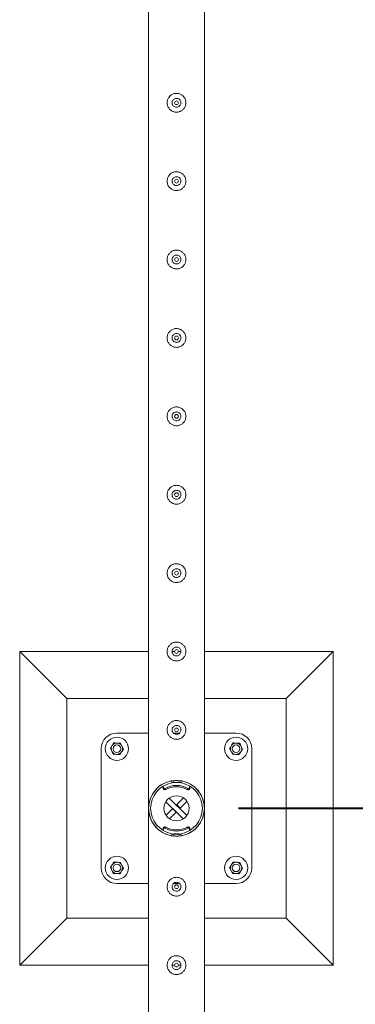
# Model space of a CAD drawing. Units: millimetres. Extents: x 0 to 42, y 0 to 29.8.
# Drawn here: x 31 to 31.5, y 23.7 to 25.3 of the extents above; entities that cross this region are included whole.
import ezdxf

# ---------------------------------------------------------------- set-up
doc = ezdxf.new("R2010")
doc.units = ezdxf.units.MM
doc.layers.add('LE_NORM', color=179, linetype='Continuous', lineweight=40)
doc.styles.add('SLDTEXTSTYLE0', font='TXT', dxfattribs={"width": 0.605})
doc.dimstyles.new('SLDDIMSTYLE1', dxfattribs={"dimtxt": 0.35, "dimasz": 0.3, "dimexe": 0, "dimexo": 0.0625, "dimgap": 0.0875, "dimtad": 1, "dimlfac": 100, "dimrnd": 1e-09, "dimzin": 12, "dimdsep": 46, "dimtxsty": 'SLDTEXTSTYLE0', "dimsah": 1, "dimcen": 0.09, "dimadec": 0, "dimazin": 3, "dimtfac": 1, "dimtofl": 0, "dimtmove": 0, "dimatfit": 3, "dimfxl": 0, "dimfrac": 2, "dimtolj": 1, "dimtzin": 12, "dimarcsym": 0})

# ---------------------------------------------------------------- blocks, each defined once
blk = doc.blocks.new('_D_8')
at = {"layer": 'LE_NORM'}
for p, q in [((31.3166, 26.4951), (32.1666, 26.4951)), ((32.0675, 23.9951), (32.0675, 26.4951)), ((31.3166, 23.9951), (32.1666, 23.9951))]:
    blk.add_line(p, q, dxfattribs=at)
for points in [[(32.0675, 26.4951), (31.9675, 26.1951), (32.1675, 26.1951)], [(32.0675, 23.9951), (32.1675, 24.2951), (31.9675, 24.2951)]]:
    blk.add_solid(points, dxfattribs=at)
at = {"layer": 'LE_NORM', "insert": (31.6163, 24.7847, -1.2399), "char_height": 0.35, "attachment_point": 1, "rotation": 90, "style": 'SLDTEXTSTYLE0'}
blk.add_mtext('250', dxfattribs=at)
blk = doc.blocks.new('_D_9')
at = {"layer": 'LE_NORM'}
for p, q in [((31.3166, 26.4951), (32.7666, 26.4951)), ((32.6675, 26.4951), (32.6675, 13.9951)), ((31.3166, 13.9951), (32.7666, 13.9951))]:
    blk.add_line(p, q, dxfattribs=at)
for points in [[(32.6675, 26.4951), (32.5675, 26.1951), (32.7675, 26.1951)], [(32.6675, 13.9951), (32.7675, 14.2951), (32.5675, 14.2951)]]:
    blk.add_solid(points, dxfattribs=at)
at = {"layer": 'LE_NORM', "char_height": 0.35, "attachment_point": 1, "rotation": 90, "style": 'SLDTEXTSTYLE0'}
for s, insert in [('(5x250)', (32.2163, 20.2011, -1.2399)), ('1250', (32.2163, 18.9518, -1.2399))]:
    blk.add_mtext(s, dxfattribs=dict(at, insert=insert))

msp = doc.modelspace()

# ---------------------------------------------------------------- linework, layer by layer
at = {"color": 7, "linetype": 'Continuous', "lineweight": 0}
for p, q in [((31.17305, 26.49294), (31.17305, 23.99721)), ((31.26195, 23.99718), (31.26195, 26.49297)), ((31.22439, 25.1188), (31.22455, 25.12008)), ((31.22455, 25.12008), (31.22448, 25.12049)), ((31.22439, 24.9938), (31.22455, 24.99508)), ((31.22455, 24.99508), (31.22448, 24.99549)), ((31.22439, 24.8688), (31.22455, 24.87008)), ((31.22455, 24.87008), (31.22448, 24.87049)), ((31.22439, 24.7438), (31.22455, 24.74508)), ((31.22455, 24.74508), (31.22448, 24.74549)), ((31.22439, 24.6188), (31.22455, 24.62008)), ((31.22455, 24.62008), (31.22448, 24.62049)), ((31.22439, 24.4938), (31.22455, 24.49508)), ((31.22455, 24.49508), (31.22448, 24.49549)), ((31.22439, 24.3688), (31.22455, 24.37008)), ((31.22455, 24.37008), (31.22448, 24.37049)), ((31.17305, 24.24508), (30.9675, 24.24508)), ((30.9675, 24.24508), (31.0425, 24.17008)), ((30.9675, 24.24508), (30.9675, 23.74508)), ((31.21453, 24.24508), (31.21054, 24.24508)), ((31.22455, 24.24508), (31.2205, 24.24508)), ((31.22439, 24.2438), (31.22455, 24.24508)), ((31.22455, 24.24508), (31.22448, 24.24549)), ((31.4675, 24.24508), (31.26195, 24.24508)), ((31.4675, 24.24508), (31.3925, 24.17008)), ((31.4675, 23.74508), (31.4675, 24.24508)), ((31.17305, 24.17008), (31.0425, 24.17008)), ((31.0425, 24.17008), (31.0425, 23.82008)), ((31.3925, 24.17008), (31.26195, 24.17008)), ((31.3925, 23.82008), (31.3925, 24.17008)), ((31.17305, 24.11508), (31.1225, 24.11508)), ((31.22234, 24.11508), (31.21266, 24.11508)), ((31.22439, 24.1188), (31.22455, 24.12008)), ((31.22455, 24.12008), (31.22448, 24.12049)), ((31.3125, 24.11508), (31.26195, 24.11508)), ((31.0975, 24.09008), (31.0975, 23.90008)), ((31.3375, 23.90008), (31.3375, 24.09008)), ((31.21, 24.03564), (31.21, 24.03889)), ((31.2135, 24.03603), (31.2135, 24.03934)), ((31.2135, 24.03603), (31.2215, 24.03603)), ((31.2135, 24.03603), (31.2215, 24.03603)), ((31.2135, 24.03603), (31.2135, 24.03603)), ((31.2215, 24.03603), (31.2215, 24.03933)), ((31.2215, 24.03603), (31.2215, 24.03603)), ((31.225, 24.03889), (31.225, 24.03564)), ((31.19616, 24.02953), (31.19616, 24.02753)), ((31.1964, 24.0287), (31.1975, 24.02703)), ((31.1964, 24.0287), (31.1964, 24.02671)), ((31.1964, 24.02671), (31.1975, 24.02503)), ((31.1975, 24.02503), (31.1975, 24.02703)), ((31.19953, 24.02657), (31.19953, 24.02457)), ((31.23547, 24.02457), (31.23547, 24.02657)), ((31.23749, 24.02703), (31.23859, 24.0287)), ((31.23749, 24.02703), (31.23749, 24.02503)), ((31.23749, 24.02503), (31.23859, 24.02671)), ((31.23859, 24.02671), (31.23859, 24.0287)), ((31.23884, 24.02753), (31.23884, 24.02953)), ((31.22802, 23.97807), (31.20049, 24.0056)), ((31.23385, 23.98356), (31.20598, 24.01142)), ((31.21791, 24.00115), (31.22853, 24.01176)), ((31.22357, 23.99549), (31.23418, 24.0061)), ((31.17305, 23.99721), (31.17305, 23.99718)), ((31.17305, 23.99297), (31.17305, 21.49718)), ((31.21143, 23.99466), (31.20081, 23.98405)), ((31.21708, 23.989), (31.20647, 23.97839)), ((31.21143, 23.99466), (31.21708, 23.989)), ((31.22357, 23.99549), (31.21791, 24.00115)), ((31.26195, 23.99294), (31.26195, 23.99297)), ((31.26195, 21.49721), (31.26195, 23.99294)), ((31.19616, 23.96262), (31.19616, 23.96063)), ((31.1975, 23.96512), (31.1964, 23.96345)), ((31.1964, 23.96345), (31.1964, 23.96145)), ((31.1975, 23.96312), (31.1964, 23.96145)), ((31.1975, 23.96312), (31.1975, 23.96512)), ((31.19953, 23.96558), (31.19953, 23.96359)), ((31.23547, 23.96359), (31.23547, 23.96558)), ((31.23749, 23.96512), (31.23749, 23.96312)), ((31.23859, 23.96345), (31.23749, 23.96512)), ((31.23859, 23.96145), (31.23749, 23.96312)), ((31.23859, 23.96145), (31.23859, 23.96345)), ((31.23884, 23.96063), (31.23884, 23.96262)), ((31.21, 23.95126), (31.21, 23.95451)), ((31.2215, 23.95413), (31.2135, 23.95413)), ((31.2135, 23.95413), (31.2135, 23.95412)), ((31.2215, 23.95412), (31.2135, 23.95412)), ((31.2135, 23.95412), (31.2135, 23.95082)), ((31.2215, 23.95413), (31.2215, 23.95412)), ((31.2215, 23.95412), (31.2215, 23.95082)), ((31.225, 23.95451), (31.225, 23.95126)), ((31.1225, 23.87508), (31.17305, 23.87508)), ((31.2106, 23.87135), (31.21045, 23.87008)), ((31.21045, 23.87008), (31.21052, 23.86966)), ((31.21265, 23.87508), (31.22234, 23.87508)), ((31.26195, 23.87508), (31.3125, 23.87508)), ((30.9675, 23.74508), (31.0425, 23.82008)), ((31.0425, 23.82008), (31.17305, 23.82008)), ((31.26195, 23.82008), (31.3925, 23.82008)), ((31.4675, 23.74508), (31.3925, 23.82008)), ((30.9675, 23.74508), (31.17305, 23.74508)), ((31.2106, 23.74635), (31.21045, 23.74508)), ((31.21045, 23.74508), (31.2145, 23.74508)), ((31.21045, 23.74508), (31.21052, 23.74466)), ((31.22046, 23.74508), (31.22446, 23.74508)), ((31.26195, 23.74508), (31.4675, 23.74508))]:
    msp.add_line(p, q, dxfattribs=at)
at = {"color": 7, "linetype": 'Continuous', "lineweight": 0, "flags": 128}
for points in [[(31.17305, 23.99721), (31.17305, 23.9972), (31.17306, 23.99739), (31.17313, 23.99858), (31.17353, 24.00196), (31.17423, 24.00547), (31.17555, 24.00994), (31.17738, 24.01434), (31.17981, 24.01875), (31.18283, 24.02297), (31.18739, 24.02785), (31.19011, 24.03015), (31.19308, 24.03228), (31.19817, 24.03516), (31.204, 24.03748), (31.20915, 24.03879), (31.21469, 24.03949), (31.22018, 24.0395), (31.22575, 24.0388), (31.23073, 24.03756), (31.23551, 24.03577), (31.24141, 24.0326), (31.24665, 24.0287), (31.24969, 24.0258), (31.25236, 24.02273), (31.25474, 24.01942), (31.25677, 24.01601), (31.25859, 24.01215), (31.26002, 24.00819), (31.26129, 24.00297), (31.26173, 23.99993), (31.26184, 23.99875), (31.26192, 23.99768), (31.26194, 23.99727), (31.26195, 23.99718), (31.26195, 23.99718)], [(31.2135, 24.03632), (31.21131, 24.03604), (31.21, 24.03582)], [(31.225, 24.03582), (31.22368, 24.03604), (31.2215, 24.03632)], [(31.26195, 23.99294), (31.26195, 23.99295), (31.26194, 23.99277), (31.26186, 23.99158), (31.26146, 23.9882), (31.26077, 23.98468), (31.25944, 23.98021), (31.25761, 23.97581), (31.25518, 23.97141), (31.25217, 23.96718), (31.2476, 23.9623), (31.24489, 23.96), (31.24191, 23.95787), (31.23682, 23.95499), (31.231, 23.95267), (31.22584, 23.95137), (31.2203, 23.95066), (31.21482, 23.95066), (31.20925, 23.95135), (31.20426, 23.95259), (31.19948, 23.95439), (31.19358, 23.95755), (31.18835, 23.96145), (31.18531, 23.96435), (31.18263, 23.96742), (31.18025, 23.97073), (31.17823, 23.97415), (31.1764, 23.97801), (31.17497, 23.98196), (31.1737, 23.98718), (31.17326, 23.99022), (31.17315, 23.9914), (31.17307, 23.99247), (31.17305, 23.99289), (31.17305, 23.99297), (31.17305, 23.99297)], [(31.21, 23.95434), (31.21131, 23.95411), (31.2135, 23.95383)], [(31.2215, 23.95383), (31.22368, 23.95411), (31.225, 23.95434)]]:
    msp.add_lwpolyline(points, dxfattribs=at)
at = {"color": 7, "linetype": 'Continuous', "lineweight": 0}
for centre, radius in [((31.2175, 25.12008), 0.003), ((31.2175, 24.99508), 0.003), ((31.2175, 24.87008), 0.003), ((31.2175, 24.74508), 0.003), ((31.2175, 24.62008), 0.003), ((31.2175, 24.49508), 0.003), ((31.2175, 24.37008), 0.003), ((31.2175, 24.24508), 0.003), ((31.2175, 24.12008), 0.003), ((31.1225, 24.09008), 0.0185), ((31.3125, 24.09008), 0.0185), ((31.1225, 24.09008), 0.006), ((31.3125, 24.09008), 0.006), ((31.2175, 23.99508), 0.02), ((31.1225, 23.90008), 0.0185), ((31.3125, 23.90008), 0.0185), ((31.1225, 23.90008), 0.006), ((31.3125, 23.90008), 0.006), ((31.2175, 23.87008), 0.003), ((31.2175, 23.74508), 0.003)]:
    msp.add_circle(centre, radius, dxfattribs=at)
for centre, radius, start, end in [((31.1225, 24.09008), 0.025, 90, 180), ((31.3125, 24.09008), 0.025, 0, 90), ((31.1225, 24.09008), 0.009, 86.84238, 146.84238), ((31.1225, 24.09008), 0.009, 26.84238, 86.84238), ((31.3125, 24.09008), 0.009, 86.84238, 146.84238), ((31.3125, 24.09008), 0.009, 26.84238, 86.84238), ((31.1225, 24.09008), 0.009, 146.84238, 206.84238), ((31.1225, 24.09008), 0.009, 206.84238, 266.84238), ((31.1225, 24.09008), 0.009, 266.84238, 326.84238), ((31.1225, 24.09008), 0.009, 326.84238, 26.84238), ((31.3125, 24.09008), 0.009, 146.84238, 206.84238), ((31.3125, 24.09008), 0.009, 206.84238, 266.84238), ((31.3125, 24.09008), 0.009, 266.84238, 326.84238), ((31.3125, 24.09008), 0.009, 326.84238, 26.84238), ((31.2175, 23.99508), 0.04445, 99.71392, 260.28608), ((31.2175, 23.99508), 0.04445, 279.71392, 80.28608), ((31.2175, 23.99508), 0.04125, 100.47568, 259.52432), ((31.19766, 24.02953), 0.0015, 133.83776, 213.28636), ((31.19764, 24.02752), 0.00149, 179.83844, 213.37392), ((31.19876, 24.02786), 0.0015, 213.29682, 300.86379), ((31.19876, 24.02586), 0.0015, 213.29682, 300.86379), ((31.2175, 23.99651), 0.03502, 59.12584, 120.87416), ((31.2175, 23.99451), 0.03502, 59.12584, 120.87416), ((31.2175, 23.99508), 0.04125, 280.47568, 79.52432), ((31.23624, 24.02786), 0.0015, 239.13621, 326.70318), ((31.23624, 24.02586), 0.0015, 239.13621, 326.70318), ((31.23734, 24.02953), 0.0015, 326.74039, 41.71581), ((31.23735, 24.02752), 0.00149, 326.62608, 0.16156), ((31.19764, 23.96263), 0.00149, 146.62608, 180.16156), ((31.19766, 23.96063), 0.0015, 146.74039, 221.71581), ((31.19876, 23.9643), 0.0015, 59.13621, 146.70318), ((31.19876, 23.9623), 0.0015, 59.13621, 146.70318), ((31.2175, 23.99564), 0.03502, 239.12584, 300.87416), ((31.2175, 23.99364), 0.03502, 239.12584, 300.87416), ((31.23624, 23.9643), 0.0015, 33.29682, 120.86379), ((31.23624, 23.9623), 0.0015, 33.29682, 120.86379), ((31.23734, 23.96063), 0.0015, 313.83776, 33.28636), ((31.23735, 23.96263), 0.00149, 359.83844, 33.37392), ((31.1225, 23.90008), 0.025, 180, 270), ((31.1225, 23.90008), 0.009, 146.84238, 206.84238), ((31.1225, 23.90008), 0.009, 206.84238, 266.84238), ((31.1225, 23.90008), 0.009, 86.84238, 146.84238), ((31.1225, 23.90008), 0.009, 266.84238, 326.84238), ((31.1225, 23.90008), 0.009, 26.84238, 86.84238), ((31.1225, 23.90008), 0.009, 326.84238, 26.84238), ((31.3125, 23.90008), 0.009, 146.84238, 206.84238), ((31.3125, 23.90008), 0.009, 206.84238, 266.84238), ((31.3125, 23.90008), 0.009, 86.84238, 146.84238), ((31.3125, 23.90008), 0.009, 266.84238, 326.84238), ((31.3125, 23.90008), 0.025, 270, 0), ((31.3125, 23.90008), 0.009, 26.84238, 86.84238), ((31.3125, 23.90008), 0.009, 326.84238, 26.84238)]:
    msp.add_arc(centre, radius, start, end, dxfattribs=at)
for points, knots in [([(31.2325, 25.12008), (31.23246, 25.11926), (31.23238, 25.11763), (31.23177, 25.11525), (31.2308, 25.11302), (31.22949, 25.11095), (31.22783, 25.10911), (31.22586, 25.10753), (31.22361, 25.1063), (31.22118, 25.10546), (31.21867, 25.10506), (31.21619, 25.10506), (31.21378, 25.10548), (31.21149, 25.10626), (31.20936, 25.1074), (31.20741, 25.10888), (31.20571, 25.11069), (31.20429, 25.11281), (31.20325, 25.11516), (31.20262, 25.11764), (31.20243, 25.12016), (31.20264, 25.1226), (31.20325, 25.12494), (31.20419, 25.12715), (31.2055, 25.12918), (31.20715, 25.13103), (31.20912, 25.1326), (31.21136, 25.13384), (31.21379, 25.13468), (31.21629, 25.1351), (31.21879, 25.13508), (31.22119, 25.13468), (31.22348, 25.1339), (31.22562, 25.13277), (31.22756, 25.13129), (31.22928, 25.12947), (31.23069, 25.12736), (31.23173, 25.12503), (31.23237, 25.12258), (31.23246, 25.12091), (31.2325, 25.12008)], [0, 0, 0, 0, 0.0257913, 0.0515837, 0.0773289, 0.1030762, 0.1297624, 0.1564521, 0.1838602, 0.2112587, 0.2376805, 0.2640976, 0.2894514, 0.314808, 0.3405107, 0.3662085, 0.3931523, 0.4200933, 0.4474392, 0.474776, 0.5008459, 0.5269167, 0.5520631, 0.5772086, 0.6031752, 0.6291423, 0.6564018, 0.6836466, 0.7107239, 0.7378021, 0.7635656, 0.7893318, 0.8146606, 0.8400086, 0.8663011, 0.8925969, 0.9199649, 0.94732, 0.9736594, 1, 1, 1, 1]), ([(31.21045, 25.12008), (31.21052, 25.12086), (31.21068, 25.12243), (31.21187, 25.12453), (31.21364, 25.12614), (31.21587, 25.12707), (31.21827, 25.12722), (31.22057, 25.12657), (31.22253, 25.1252), (31.22394, 25.12325), (31.22463, 25.12094), (31.22451, 25.11854), (31.22362, 25.11633), (31.22206, 25.11452), (31.21997, 25.11333), (31.21759, 25.11289), (31.21523, 25.11326), (31.21312, 25.11438), (31.2115, 25.11614), (31.21059, 25.11814), (31.21049, 25.11951), (31.21045, 25.12008)], [0, 0, 0, 0, 0.0531479, 0.1062912, 0.1598987, 0.2138622, 0.2672852, 0.3201692, 0.3732989, 0.4271104, 0.480987, 0.534172, 0.5870243, 0.6403802, 0.6943138, 0.7480021, 0.8010075, 0.8539472, 0.9075372, 0.9614967, 1, 1, 1, 1]), ([(31.21052, 25.12049), (31.21048, 25.11983), (31.21043, 25.11878), (31.21087, 25.11785), (31.21103, 25.11751)], [0, 0, 0, 0, 0.63189736, 1, 1, 1, 1]), ([(31.2325, 24.99508), (31.23246, 24.99426), (31.23238, 24.99263), (31.23177, 24.99025), (31.2308, 24.98802), (31.22949, 24.98595), (31.22783, 24.98411), (31.22586, 24.98253), (31.22361, 24.9813), (31.22118, 24.98046), (31.21867, 24.98006), (31.21619, 24.98006), (31.21378, 24.98048), (31.21149, 24.98126), (31.20936, 24.9824), (31.20741, 24.98388), (31.20571, 24.98569), (31.20429, 24.98781), (31.20325, 24.99016), (31.20262, 24.99264), (31.20243, 24.99516), (31.20264, 24.9976), (31.20325, 24.99994), (31.20419, 25.00215), (31.2055, 25.00418), (31.20715, 25.00603), (31.20912, 25.0076), (31.21136, 25.00884), (31.21379, 25.00968), (31.21629, 25.0101), (31.21879, 25.01008), (31.22119, 25.00968), (31.22348, 25.0089), (31.22562, 25.00777), (31.22756, 25.00629), (31.22928, 25.00447), (31.23069, 25.00236), (31.23173, 25.00003), (31.23237, 24.99758), (31.23246, 24.99591), (31.2325, 24.99508)], [0, 0, 0, 0, 0.0257913, 0.0515837, 0.0773289, 0.1030762, 0.1297624, 0.1564521, 0.1838602, 0.2112587, 0.2376805, 0.2640976, 0.2894514, 0.314808, 0.3405107, 0.3662085, 0.3931523, 0.4200933, 0.4474392, 0.474776, 0.5008459, 0.5269167, 0.5520631, 0.5772086, 0.6031752, 0.6291423, 0.6564018, 0.6836466, 0.7107239, 0.7378021, 0.7635656, 0.7893318, 0.8146606, 0.8400086, 0.8663011, 0.8925969, 0.9199649, 0.94732, 0.9736594, 1, 1, 1, 1]), ([(31.21045, 24.99508), (31.21052, 24.99586), (31.21068, 24.99743), (31.21187, 24.99953), (31.21364, 25.00114), (31.21587, 25.00207), (31.21827, 25.00222), (31.22057, 25.00157), (31.22253, 25.0002), (31.22394, 24.99825), (31.22463, 24.99594), (31.22451, 24.99354), (31.22362, 24.99133), (31.22206, 24.98952), (31.21997, 24.98833), (31.21759, 24.98789), (31.21523, 24.98826), (31.21312, 24.98938), (31.2115, 24.99114), (31.21059, 24.99314), (31.21049, 24.99451), (31.21045, 24.99508)], [0, 0, 0, 0, 0.0531479, 0.1062912, 0.1598987, 0.2138622, 0.2672852, 0.3201692, 0.3732989, 0.4271104, 0.480987, 0.534172, 0.5870243, 0.6403802, 0.6943138, 0.7480021, 0.8010075, 0.8539472, 0.9075372, 0.9614967, 1, 1, 1, 1]), ([(31.21052, 24.99549), (31.21048, 24.99483), (31.21043, 24.99378), (31.21087, 24.99285), (31.21103, 24.99251)], [0, 0, 0, 0, 0.63189736, 1, 1, 1, 1]), ([(31.2325, 24.87008), (31.23246, 24.86926), (31.23238, 24.86763), (31.23177, 24.86525), (31.2308, 24.86302), (31.22949, 24.86095), (31.22783, 24.85911), (31.22586, 24.85753), (31.22361, 24.8563), (31.22118, 24.85546), (31.21867, 24.85506), (31.21619, 24.85506), (31.21378, 24.85548), (31.21149, 24.85626), (31.20936, 24.8574), (31.20741, 24.85888), (31.20571, 24.86069), (31.20429, 24.86281), (31.20325, 24.86516), (31.20262, 24.86764), (31.20243, 24.87016), (31.20264, 24.8726), (31.20325, 24.87494), (31.20419, 24.87715), (31.2055, 24.87918), (31.20715, 24.88103), (31.20912, 24.8826), (31.21136, 24.88384), (31.21379, 24.88468), (31.21629, 24.8851), (31.21879, 24.88508), (31.22119, 24.88468), (31.22348, 24.8839), (31.22562, 24.88277), (31.22756, 24.88129), (31.22928, 24.87947), (31.23069, 24.87736), (31.23173, 24.87503), (31.23237, 24.87258), (31.23246, 24.87091), (31.2325, 24.87008)], [0, 0, 0, 0, 0.0257913, 0.0515837, 0.0773289, 0.1030762, 0.1297624, 0.1564521, 0.1838602, 0.2112587, 0.2376805, 0.2640976, 0.2894514, 0.314808, 0.3405107, 0.3662085, 0.3931523, 0.4200933, 0.4474392, 0.474776, 0.5008459, 0.5269167, 0.5520631, 0.5772086, 0.6031752, 0.6291423, 0.6564018, 0.6836466, 0.7107239, 0.7378021, 0.7635656, 0.7893318, 0.8146606, 0.8400086, 0.8663011, 0.8925969, 0.9199649, 0.94732, 0.9736594, 1, 1, 1, 1]), ([(31.21045, 24.87008), (31.21052, 24.87086), (31.21068, 24.87243), (31.21187, 24.87453), (31.21364, 24.87614), (31.21587, 24.87707), (31.21827, 24.87722), (31.22057, 24.87657), (31.22253, 24.8752), (31.22394, 24.87325), (31.22463, 24.87094), (31.22451, 24.86854), (31.22362, 24.86633), (31.22206, 24.86452), (31.21997, 24.86333), (31.21759, 24.86289), (31.21523, 24.86326), (31.21312, 24.86438), (31.2115, 24.86614), (31.21059, 24.86814), (31.21049, 24.86951), (31.21045, 24.87008)], [0, 0, 0, 0, 0.0531479, 0.1062912, 0.1598987, 0.2138622, 0.2672852, 0.3201692, 0.3732989, 0.4271104, 0.480987, 0.534172, 0.5870243, 0.6403802, 0.6943138, 0.7480021, 0.8010075, 0.8539472, 0.9075372, 0.9614967, 1, 1, 1, 1]), ([(31.21052, 24.87049), (31.21048, 24.86983), (31.21043, 24.86878), (31.21087, 24.86785), (31.21103, 24.86751)], [0, 0, 0, 0, 0.63189736, 1, 1, 1, 1]), ([(31.2325, 24.74508), (31.23246, 24.74426), (31.23238, 24.74263), (31.23177, 24.74025), (31.2308, 24.73802), (31.22949, 24.73595), (31.22783, 24.73411), (31.22586, 24.73253), (31.22361, 24.7313), (31.22118, 24.73046), (31.21867, 24.73006), (31.21619, 24.73006), (31.21378, 24.73048), (31.21149, 24.73126), (31.20936, 24.7324), (31.20741, 24.73388), (31.20571, 24.73569), (31.20429, 24.73781), (31.20325, 24.74016), (31.20262, 24.74264), (31.20243, 24.74516), (31.20264, 24.7476), (31.20325, 24.74994), (31.20419, 24.75215), (31.2055, 24.75418), (31.20715, 24.75603), (31.20912, 24.7576), (31.21136, 24.75884), (31.21379, 24.75968), (31.21629, 24.7601), (31.21879, 24.76008), (31.22119, 24.75968), (31.22348, 24.7589), (31.22562, 24.75777), (31.22756, 24.75629), (31.22928, 24.75447), (31.23069, 24.75236), (31.23173, 24.75003), (31.23237, 24.74758), (31.23246, 24.74591), (31.2325, 24.74508)], [0, 0, 0, 0, 0.0257913, 0.0515837, 0.0773289, 0.1030762, 0.1297624, 0.1564521, 0.1838602, 0.2112587, 0.2376805, 0.2640976, 0.2894514, 0.314808, 0.3405107, 0.3662085, 0.3931523, 0.4200933, 0.4474392, 0.474776, 0.5008459, 0.5269167, 0.5520631, 0.5772086, 0.6031752, 0.6291423, 0.6564018, 0.6836466, 0.7107239, 0.7378021, 0.7635656, 0.7893318, 0.8146606, 0.8400086, 0.8663011, 0.8925969, 0.9199649, 0.94732, 0.9736594, 1, 1, 1, 1]), ([(31.21045, 24.74508), (31.21052, 24.74586), (31.21068, 24.74743), (31.21187, 24.74953), (31.21364, 24.75114), (31.21587, 24.75207), (31.21827, 24.75222), (31.22057, 24.75157), (31.22253, 24.7502), (31.22394, 24.74825), (31.22463, 24.74594), (31.22451, 24.74354), (31.22362, 24.74133), (31.22206, 24.73952), (31.21997, 24.73833), (31.21759, 24.73789), (31.21523, 24.73826), (31.21312, 24.73938), (31.2115, 24.74114), (31.21059, 24.74314), (31.21049, 24.74451), (31.21045, 24.74508)], [0, 0, 0, 0, 0.0531479, 0.1062912, 0.1598987, 0.2138622, 0.2672852, 0.3201692, 0.3732989, 0.4271104, 0.480987, 0.534172, 0.5870243, 0.6403802, 0.6943138, 0.7480021, 0.8010075, 0.8539472, 0.9075372, 0.9614967, 1, 1, 1, 1]), ([(31.21052, 24.74549), (31.21048, 24.74483), (31.21043, 24.74378), (31.21087, 24.74285), (31.21103, 24.74251)], [0, 0, 0, 0, 0.63189736, 1, 1, 1, 1]), ([(31.2325, 24.62008), (31.23246, 24.61926), (31.23238, 24.61763), (31.23177, 24.61525), (31.2308, 24.61302), (31.22949, 24.61095), (31.22783, 24.60911), (31.22586, 24.60753), (31.22361, 24.6063), (31.22118, 24.60546), (31.21867, 24.60506), (31.21619, 24.60506), (31.21378, 24.60548), (31.21149, 24.60626), (31.20936, 24.6074), (31.20741, 24.60888), (31.20571, 24.61069), (31.20429, 24.61281), (31.20325, 24.61516), (31.20262, 24.61764), (31.20243, 24.62016), (31.20264, 24.6226), (31.20325, 24.62494), (31.20419, 24.62715), (31.2055, 24.62918), (31.20715, 24.63103), (31.20912, 24.6326), (31.21136, 24.63384), (31.21379, 24.63468), (31.21629, 24.6351), (31.21879, 24.63508), (31.22119, 24.63468), (31.22348, 24.6339), (31.22562, 24.63277), (31.22756, 24.63129), (31.22928, 24.62947), (31.23069, 24.62736), (31.23173, 24.62503), (31.23237, 24.62258), (31.23246, 24.62091), (31.2325, 24.62008)], [0, 0, 0, 0, 0.0257913, 0.0515837, 0.0773289, 0.1030762, 0.1297624, 0.1564521, 0.1838602, 0.2112587, 0.2376805, 0.2640976, 0.2894514, 0.314808, 0.3405107, 0.3662085, 0.3931523, 0.4200933, 0.4474392, 0.474776, 0.5008459, 0.5269167, 0.5520631, 0.5772086, 0.6031752, 0.6291423, 0.6564018, 0.6836466, 0.7107239, 0.7378021, 0.7635656, 0.7893318, 0.8146606, 0.8400086, 0.8663011, 0.8925969, 0.9199649, 0.94732, 0.9736594, 1, 1, 1, 1]), ([(31.21045, 24.62008), (31.21052, 24.62086), (31.21068, 24.62243), (31.21187, 24.62453), (31.21364, 24.62614), (31.21587, 24.62707), (31.21827, 24.62722), (31.22057, 24.62657), (31.22253, 24.6252), (31.22394, 24.62325), (31.22463, 24.62094), (31.22451, 24.61854), (31.22362, 24.61633), (31.22206, 24.61452), (31.21997, 24.61333), (31.21759, 24.61289), (31.21523, 24.61326), (31.21312, 24.61438), (31.2115, 24.61614), (31.21059, 24.61814), (31.21049, 24.61951), (31.21045, 24.62008)], [0, 0, 0, 0, 0.0531479, 0.1062912, 0.1598987, 0.2138622, 0.2672852, 0.3201692, 0.3732989, 0.4271104, 0.480987, 0.534172, 0.5870243, 0.6403802, 0.6943138, 0.7480021, 0.8010075, 0.8539472, 0.9075372, 0.9614967, 1, 1, 1, 1]), ([(31.21052, 24.62049), (31.21048, 24.61983), (31.21043, 24.61878), (31.21087, 24.61785), (31.21103, 24.61751)], [0, 0, 0, 0, 0.63189736, 1, 1, 1, 1]), ([(31.2325, 24.49508), (31.23246, 24.49426), (31.23238, 24.49263), (31.23177, 24.49025), (31.2308, 24.48802), (31.22949, 24.48595), (31.22783, 24.48411), (31.22586, 24.48253), (31.22361, 24.4813), (31.22118, 24.48046), (31.21867, 24.48006), (31.21619, 24.48006), (31.21378, 24.48048), (31.21149, 24.48126), (31.20936, 24.4824), (31.20741, 24.48388), (31.20571, 24.48569), (31.20429, 24.48781), (31.20325, 24.49016), (31.20262, 24.49264), (31.20243, 24.49516), (31.20264, 24.4976), (31.20325, 24.49994), (31.20419, 24.50215), (31.2055, 24.50418), (31.20715, 24.50603), (31.20912, 24.5076), (31.21136, 24.50884), (31.21379, 24.50968), (31.21629, 24.5101), (31.21879, 24.51008), (31.22119, 24.50968), (31.22348, 24.5089), (31.22562, 24.50777), (31.22756, 24.50629), (31.22928, 24.50447), (31.23069, 24.50236), (31.23173, 24.50003), (31.23237, 24.49758), (31.23246, 24.49591), (31.2325, 24.49508)], [0, 0, 0, 0, 0.0257913, 0.0515837, 0.0773289, 0.1030762, 0.1297624, 0.1564521, 0.1838602, 0.2112587, 0.2376805, 0.2640976, 0.2894514, 0.314808, 0.3405107, 0.3662085, 0.3931523, 0.4200933, 0.4474392, 0.474776, 0.5008459, 0.5269167, 0.5520631, 0.5772086, 0.6031752, 0.6291423, 0.6564018, 0.6836466, 0.7107239, 0.7378021, 0.7635656, 0.7893318, 0.8146606, 0.8400086, 0.8663011, 0.8925969, 0.9199649, 0.94732, 0.9736594, 1, 1, 1, 1]), ([(31.21045, 24.49508), (31.21052, 24.49586), (31.21068, 24.49743), (31.21187, 24.49953), (31.21364, 24.50114), (31.21587, 24.50207), (31.21827, 24.50222), (31.22057, 24.50157), (31.22253, 24.5002), (31.22394, 24.49825), (31.22463, 24.49594), (31.22451, 24.49354), (31.22362, 24.49133), (31.22206, 24.48952), (31.21997, 24.48833), (31.21759, 24.48789), (31.21523, 24.48826), (31.21312, 24.48938), (31.2115, 24.49114), (31.21059, 24.49314), (31.21049, 24.49451), (31.21045, 24.49508)], [0, 0, 0, 0, 0.0531479, 0.1062912, 0.1598987, 0.2138622, 0.2672852, 0.3201692, 0.3732989, 0.4271104, 0.480987, 0.534172, 0.5870243, 0.6403802, 0.6943138, 0.7480021, 0.8010075, 0.8539472, 0.9075372, 0.9614967, 1, 1, 1, 1]), ([(31.21052, 24.49549), (31.21048, 24.49483), (31.21043, 24.49378), (31.21087, 24.49285), (31.21103, 24.49251)], [0, 0, 0, 0, 0.63189736, 1, 1, 1, 1]), ([(31.2325, 24.37008), (31.23246, 24.36926), (31.23238, 24.36763), (31.23177, 24.36525), (31.2308, 24.36302), (31.22949, 24.36095), (31.22783, 24.35911), (31.22586, 24.35753), (31.22361, 24.3563), (31.22118, 24.35546), (31.21867, 24.35506), (31.21619, 24.35506), (31.21378, 24.35548), (31.21149, 24.35626), (31.20936, 24.3574), (31.20741, 24.35888), (31.20571, 24.36069), (31.20429, 24.36281), (31.20325, 24.36516), (31.20262, 24.36764), (31.20243, 24.37016), (31.20264, 24.3726), (31.20325, 24.37494), (31.20419, 24.37715), (31.2055, 24.37918), (31.20715, 24.38103), (31.20912, 24.3826), (31.21136, 24.38384), (31.21379, 24.38468), (31.21629, 24.3851), (31.21879, 24.38508), (31.22119, 24.38468), (31.22348, 24.3839), (31.22562, 24.38277), (31.22756, 24.38129), (31.22928, 24.37947), (31.23069, 24.37736), (31.23173, 24.37503), (31.23237, 24.37258), (31.23246, 24.37091), (31.2325, 24.37008)], [0, 0, 0, 0, 0.0257913, 0.0515837, 0.0773289, 0.1030762, 0.1297624, 0.1564521, 0.1838602, 0.2112587, 0.2376805, 0.2640976, 0.2894514, 0.314808, 0.3405107, 0.3662085, 0.3931523, 0.4200933, 0.4474392, 0.474776, 0.5008459, 0.5269167, 0.5520631, 0.5772086, 0.6031752, 0.6291423, 0.6564018, 0.6836466, 0.7107239, 0.7378021, 0.7635656, 0.7893318, 0.8146606, 0.8400086, 0.8663011, 0.8925969, 0.9199649, 0.94732, 0.9736594, 1, 1, 1, 1]), ([(31.21045, 24.37008), (31.21052, 24.37086), (31.21068, 24.37243), (31.21187, 24.37453), (31.21364, 24.37614), (31.21587, 24.37707), (31.21827, 24.37722), (31.22057, 24.37657), (31.22253, 24.3752), (31.22394, 24.37325), (31.22463, 24.37094), (31.22451, 24.36854), (31.22362, 24.36633), (31.22206, 24.36452), (31.21997, 24.36333), (31.21759, 24.36289), (31.21523, 24.36326), (31.21312, 24.36438), (31.2115, 24.36614), (31.21059, 24.36814), (31.21049, 24.36951), (31.21045, 24.37008)], [0, 0, 0, 0, 0.0531479, 0.1062912, 0.1598987, 0.2138622, 0.2672852, 0.3201692, 0.3732989, 0.4271104, 0.480987, 0.534172, 0.5870243, 0.6403802, 0.6943138, 0.7480021, 0.8010075, 0.8539472, 0.9075372, 0.9614967, 1, 1, 1, 1]), ([(31.21052, 24.37049), (31.21048, 24.36983), (31.21043, 24.36878), (31.21087, 24.36785), (31.21103, 24.36751)], [0, 0, 0, 0, 0.63189736, 1, 1, 1, 1]), ([(31.2325, 24.24508), (31.23246, 24.24426), (31.23238, 24.24263), (31.23177, 24.24025), (31.2308, 24.23802), (31.22949, 24.23595), (31.22783, 24.23411), (31.22586, 24.23253), (31.22361, 24.2313), (31.22118, 24.23046), (31.21867, 24.23006), (31.21619, 24.23006), (31.21378, 24.23048), (31.21149, 24.23126), (31.20936, 24.2324), (31.20741, 24.23388), (31.20571, 24.23569), (31.20429, 24.23781), (31.20325, 24.24016), (31.20262, 24.24264), (31.20243, 24.24516), (31.20264, 24.2476), (31.20325, 24.24994), (31.20419, 24.25215), (31.2055, 24.25418), (31.20715, 24.25603), (31.20912, 24.2576), (31.21136, 24.25884), (31.21379, 24.25968), (31.21629, 24.2601), (31.21879, 24.26008), (31.22119, 24.25968), (31.22348, 24.2589), (31.22562, 24.25777), (31.22756, 24.25629), (31.22928, 24.25447), (31.23069, 24.25236), (31.23173, 24.25003), (31.23237, 24.24758), (31.23246, 24.24591), (31.2325, 24.24508)], [0, 0, 0, 0, 0.0257912, 0.0515837, 0.0773288, 0.1030761, 0.1297622, 0.1564535, 0.1838604, 0.2112588, 0.2376807, 0.2640977, 0.289451, 0.3148085, 0.3405123, 0.3662086, 0.3931505, 0.4200915, 0.4474396, 0.4747765, 0.5008464, 0.5269172, 0.5520635, 0.577209, 0.6031756, 0.6291426, 0.6564021, 0.6836469, 0.7107242, 0.7378023, 0.7635658, 0.789332, 0.8146608, 0.8400087, 0.8663012, 0.892597, 0.919965, 0.94732, 0.9736594, 1, 1, 1, 1]), ([(31.21045, 24.24508), (31.21052, 24.24586), (31.21068, 24.24743), (31.21187, 24.24953), (31.21364, 24.25114), (31.21587, 24.25207), (31.21827, 24.25222), (31.22057, 24.25157), (31.22253, 24.2502), (31.22394, 24.24825), (31.22463, 24.24594), (31.22451, 24.24354), (31.22362, 24.24133), (31.22206, 24.23952), (31.21997, 24.23833), (31.21759, 24.23789), (31.21523, 24.23826), (31.21312, 24.23938), (31.2115, 24.24114), (31.21059, 24.24314), (31.21049, 24.24451), (31.21045, 24.24508)], [0, 0, 0, 0, 0.05314822, 0.10629175, 0.15989955, 0.21386337, 0.26728664, 0.32017096, 0.373301, 0.42711274, 0.48098971, 0.53418032, 0.58702798, 0.64038003, 0.69431397, 0.74800353, 0.80100918, 0.85395175, 0.90754204, 0.96150184, 1, 1, 1, 1]), ([(31.21052, 24.24549), (31.21048, 24.24483), (31.21043, 24.24378), (31.21087, 24.24285), (31.21103, 24.24251)], [0, 0, 0, 0, 0.6319715, 1, 1, 1, 1]), ([(31.2325, 24.12008), (31.23246, 24.11926), (31.23238, 24.11763), (31.23177, 24.11525), (31.2308, 24.11302), (31.22949, 24.11095), (31.22783, 24.10911), (31.22586, 24.10753), (31.22361, 24.1063), (31.22118, 24.10546), (31.21867, 24.10506), (31.21619, 24.10506), (31.21378, 24.10548), (31.21149, 24.10626), (31.20936, 24.1074), (31.20741, 24.10888), (31.20571, 24.11069), (31.20429, 24.11281), (31.20325, 24.11516), (31.20262, 24.11764), (31.20243, 24.12016), (31.20264, 24.1226), (31.20325, 24.12494), (31.20419, 24.12715), (31.2055, 24.12918), (31.20715, 24.13103), (31.20912, 24.1326), (31.21136, 24.13384), (31.21379, 24.13468), (31.21629, 24.1351), (31.21879, 24.13508), (31.22119, 24.13468), (31.22348, 24.1339), (31.22562, 24.13277), (31.22756, 24.13129), (31.22928, 24.12947), (31.23069, 24.12736), (31.23173, 24.12503), (31.23237, 24.12258), (31.23246, 24.12091), (31.2325, 24.12008)], [0, 0, 0, 0, 0.0257912, 0.0515837, 0.0773288, 0.1030761, 0.1297622, 0.1564534, 0.1838603, 0.2112588, 0.2376806, 0.2640976, 0.2894509, 0.3148083, 0.3405122, 0.3662084, 0.3931504, 0.4200914, 0.4474395, 0.4747763, 0.5008462, 0.5269194, 0.5520633, 0.5772088, 0.6031754, 0.6291424, 0.6564019, 0.6836479, 0.7107235, 0.7378017, 0.7635651, 0.7893309, 0.8146604, 0.8400084, 0.8663009, 0.8925949, 0.9199628, 0.9473201, 0.9736619, 1, 1, 1, 1]), ([(31.21045, 24.12008), (31.21052, 24.12086), (31.21068, 24.12243), (31.21187, 24.12453), (31.21364, 24.12614), (31.21587, 24.12707), (31.21827, 24.12722), (31.22057, 24.12657), (31.22253, 24.1252), (31.22394, 24.12325), (31.22463, 24.12094), (31.22451, 24.11854), (31.22362, 24.11633), (31.22206, 24.11452), (31.21997, 24.11333), (31.21759, 24.11289), (31.21523, 24.11326), (31.21312, 24.11438), (31.2115, 24.11614), (31.21059, 24.11814), (31.21049, 24.11951), (31.21045, 24.12008)], [0, 0, 0, 0, 0.0531483, 0.1062872, 0.1599023, 0.2138621, 0.2672858, 0.3201702, 0.3733004, 0.4271166, 0.4809833, 0.5341794, 0.5870272, 0.6403793, 0.6943134, 0.748003, 0.8010088, 0.8539515, 0.9075419, 0.9615018, 1, 1, 1, 1]), ([(31.21052, 24.12049), (31.21048, 24.11983), (31.21043, 24.11878), (31.21087, 24.11785), (31.21103, 24.11751)], [0, 0, 0, 0, 0.6319715, 1, 1, 1, 1]), ([(31.11496, 24.095), (31.11522, 24.09539), (31.11618, 24.09687), (31.11712, 24.0983), (31.1178, 24.09935)], [0, 0, 0, 0, 0.2686561, 1, 1, 1, 1]), ([(31.1178, 24.09935), (31.11865, 24.0993), (31.12035, 24.09921), (31.12211, 24.09911), (31.12299, 24.09906)], [0, 0, 0, 0, 0.4954203, 1, 1, 1, 1]), ([(31.12299, 24.09906), (31.12312, 24.09906), (31.12405, 24.099), (31.1258, 24.09891), (31.12738, 24.09882), (31.12818, 24.09878)], [0, 0, 0, 0, 0.07011603, 0.53088973, 1, 1, 1, 1]), ([(31.12818, 24.09878), (31.12856, 24.09802), (31.12933, 24.0965), (31.13013, 24.09493), (31.13053, 24.09414)], [0, 0, 0, 0, 0.4954746, 1, 1, 1, 1]), ([(31.30496, 24.095), (31.30522, 24.09539), (31.30618, 24.09687), (31.30712, 24.0983), (31.3078, 24.09935)], [0, 0, 0, 0, 0.2686561, 1, 1, 1, 1]), ([(31.3078, 24.09935), (31.30865, 24.0993), (31.31035, 24.09921), (31.31211, 24.09911), (31.31299, 24.09906)], [0, 0, 0, 0, 0.4955091, 1, 1, 1, 1]), ([(31.31299, 24.09906), (31.31312, 24.09906), (31.31405, 24.099), (31.3158, 24.09891), (31.31738, 24.09882), (31.31818, 24.09878)], [0, 0, 0, 0, 0.0699358, 0.5307116, 1, 1, 1, 1]), ([(31.31818, 24.09878), (31.31856, 24.09802), (31.31933, 24.0965), (31.32013, 24.09493), (31.32053, 24.09414)], [0, 0, 0, 0, 0.4954345, 1, 1, 1, 1]), ([(31.11212, 24.09065), (31.11236, 24.09101), (31.11329, 24.09243), (31.11425, 24.0939), (31.11496, 24.095)], [0, 0, 0, 0, 0.257531, 1, 1, 1, 1]), ([(31.11447, 24.08601), (31.11441, 24.08612), (31.11399, 24.08695), (31.1132, 24.08852), (31.11248, 24.08994), (31.11212, 24.09065)], [0, 0, 0, 0, 0.07010145, 0.5307756, 1, 1, 1, 1]), ([(31.11681, 24.08138), (31.11643, 24.08213), (31.11566, 24.08365), (31.11487, 24.08522), (31.11447, 24.08601)], [0, 0, 0, 0, 0.4954345, 1, 1, 1, 1]), ([(31.12719, 24.0808), (31.12743, 24.08117), (31.12835, 24.08259), (31.12932, 24.08406), (31.13003, 24.08515)], [0, 0, 0, 0, 0.2575679, 1, 1, 1, 1]), ([(31.13003, 24.08515), (31.13029, 24.08555), (31.13125, 24.08702), (31.13219, 24.08846), (31.13287, 24.0895)], [0, 0, 0, 0, 0.2686561, 1, 1, 1, 1]), ([(31.13053, 24.09414), (31.13058, 24.09403), (31.131, 24.0932), (31.1318, 24.09163), (31.13251, 24.09022), (31.13287, 24.0895)], [0, 0, 0, 0, 0.07010145, 0.5307756, 1, 1, 1, 1]), ([(31.30212, 24.09065), (31.30236, 24.09101), (31.30329, 24.09243), (31.30425, 24.0939), (31.30496, 24.095)], [0, 0, 0, 0, 0.257531, 1, 1, 1, 1]), ([(31.30447, 24.08601), (31.30441, 24.08612), (31.30399, 24.08695), (31.3032, 24.08852), (31.30248, 24.08994), (31.30212, 24.09065)], [0, 0, 0, 0, 0.07010145, 0.5307756, 1, 1, 1, 1]), ([(31.30681, 24.08138), (31.30643, 24.08213), (31.30566, 24.08365), (31.30487, 24.08522), (31.30447, 24.08601)], [0, 0, 0, 0, 0.4954746, 1, 1, 1, 1]), ([(31.31719, 24.0808), (31.31743, 24.08117), (31.31835, 24.08259), (31.31932, 24.08406), (31.32003, 24.08515)], [0, 0, 0, 0, 0.2575679, 1, 1, 1, 1]), ([(31.32003, 24.08515), (31.32029, 24.08555), (31.32125, 24.08702), (31.32219, 24.08846), (31.32287, 24.0895)], [0, 0, 0, 0, 0.2686561, 1, 1, 1, 1]), ([(31.32053, 24.09414), (31.32058, 24.09403), (31.321, 24.0932), (31.3218, 24.09163), (31.32251, 24.09022), (31.32287, 24.0895)], [0, 0, 0, 0, 0.07010145, 0.5307756, 1, 1, 1, 1]), ([(31.122, 24.08109), (31.12188, 24.0811), (31.12095, 24.08115), (31.11919, 24.08124), (31.11761, 24.08133), (31.11681, 24.08138)], [0, 0, 0, 0, 0.0699381, 0.5307103, 1, 1, 1, 1]), ([(31.12719, 24.0808), (31.12635, 24.08085), (31.12465, 24.08094), (31.12289, 24.08104), (31.122, 24.08109)], [0, 0, 0, 0, 0.49551033, 1, 1, 1, 1]), ([(31.312, 24.08109), (31.31188, 24.0811), (31.31095, 24.08115), (31.30919, 24.08124), (31.30761, 24.08133), (31.30681, 24.08138)], [0, 0, 0, 0, 0.0701184, 0.5308884, 1, 1, 1, 1]), ([(31.31719, 24.0808), (31.31635, 24.08085), (31.31465, 24.08094), (31.31289, 24.08104), (31.312, 24.08109)], [0, 0, 0, 0, 0.4954215, 1, 1, 1, 1]), ([(31.11212, 23.90065), (31.11236, 23.90101), (31.11329, 23.90243), (31.11425, 23.9039), (31.11496, 23.905)], [0, 0, 0, 0, 0.2575582, 1, 1, 1, 1]), ([(31.11447, 23.89601), (31.11441, 23.89612), (31.11399, 23.89695), (31.1132, 23.89852), (31.11248, 23.89994), (31.11212, 23.90065)], [0, 0, 0, 0, 0.07010145, 0.5307756, 1, 1, 1, 1]), ([(31.11681, 23.89138), (31.11643, 23.89213), (31.11566, 23.89365), (31.11487, 23.89522), (31.11447, 23.89601)], [0, 0, 0, 0, 0.4954345, 1, 1, 1, 1]), ([(31.11496, 23.905), (31.11522, 23.90539), (31.11618, 23.90687), (31.11712, 23.9083), (31.1178, 23.90935)], [0, 0, 0, 0, 0.2686284, 1, 1, 1, 1]), ([(31.1178, 23.90935), (31.11865, 23.9093), (31.12035, 23.90921), (31.12211, 23.90911), (31.12299, 23.90906)], [0, 0, 0, 0, 0.4954215, 1, 1, 1, 1]), ([(31.12299, 23.90906), (31.12312, 23.90906), (31.12405, 23.909), (31.1258, 23.90891), (31.12738, 23.90882), (31.12818, 23.90878)], [0, 0, 0, 0, 0.0701184, 0.5308884, 1, 1, 1, 1]), ([(31.12719, 23.8908), (31.12743, 23.89117), (31.12835, 23.89259), (31.12932, 23.89406), (31.13003, 23.89515)], [0, 0, 0, 0, 0.2575582, 1, 1, 1, 1]), ([(31.12818, 23.90878), (31.12856, 23.90802), (31.12933, 23.9065), (31.13013, 23.90493), (31.13053, 23.90414)], [0, 0, 0, 0, 0.4954746, 1, 1, 1, 1]), ([(31.13003, 23.89515), (31.13029, 23.89555), (31.13125, 23.89702), (31.13219, 23.89845), (31.13287, 23.8995)], [0, 0, 0, 0, 0.2686284, 1, 1, 1, 1]), ([(31.13053, 23.90414), (31.13058, 23.90403), (31.131, 23.9032), (31.1318, 23.90163), (31.13251, 23.90022), (31.13287, 23.8995)], [0, 0, 0, 0, 0.07010145, 0.5307756, 1, 1, 1, 1]), ([(31.30212, 23.90065), (31.30236, 23.90101), (31.30329, 23.90243), (31.30425, 23.9039), (31.30496, 23.905)], [0, 0, 0, 0, 0.2575582, 1, 1, 1, 1]), ([(31.30447, 23.89601), (31.30441, 23.89612), (31.30399, 23.89695), (31.3032, 23.89852), (31.30248, 23.89994), (31.30212, 23.90065)], [0, 0, 0, 0, 0.07010145, 0.5307756, 1, 1, 1, 1]), ([(31.30681, 23.89138), (31.30643, 23.89213), (31.30566, 23.89365), (31.30487, 23.89522), (31.30447, 23.89601)], [0, 0, 0, 0, 0.4954746, 1, 1, 1, 1]), ([(31.30496, 23.905), (31.30522, 23.90539), (31.30618, 23.90687), (31.30712, 23.9083), (31.3078, 23.90935)], [0, 0, 0, 0, 0.2686284, 1, 1, 1, 1]), ([(31.3078, 23.90935), (31.30865, 23.9093), (31.31035, 23.90921), (31.31211, 23.90911), (31.31299, 23.90906)], [0, 0, 0, 0, 0.49551033, 1, 1, 1, 1]), ([(31.31299, 23.90906), (31.31312, 23.90906), (31.31405, 23.909), (31.3158, 23.90891), (31.31738, 23.90882), (31.31818, 23.90878)], [0, 0, 0, 0, 0.0699381, 0.5307103, 1, 1, 1, 1]), ([(31.31719, 23.8908), (31.31743, 23.89117), (31.31835, 23.89259), (31.31932, 23.89406), (31.32003, 23.89515)], [0, 0, 0, 0, 0.2575582, 1, 1, 1, 1]), ([(31.31818, 23.90878), (31.31856, 23.90802), (31.31933, 23.9065), (31.32013, 23.90493), (31.32053, 23.90414)], [0, 0, 0, 0, 0.4954345, 1, 1, 1, 1]), ([(31.32003, 23.89515), (31.32029, 23.89555), (31.32125, 23.89702), (31.32219, 23.89845), (31.32287, 23.8995)], [0, 0, 0, 0, 0.2686284, 1, 1, 1, 1]), ([(31.32053, 23.90414), (31.32058, 23.90403), (31.321, 23.9032), (31.3218, 23.90163), (31.32251, 23.90022), (31.32287, 23.8995)], [0, 0, 0, 0, 0.07010145, 0.5307756, 1, 1, 1, 1]), ([(31.122, 23.89109), (31.12188, 23.8911), (31.12095, 23.89115), (31.11919, 23.89124), (31.11761, 23.89133), (31.11681, 23.89138)], [0, 0, 0, 0, 0.0699358, 0.5307116, 1, 1, 1, 1]), ([(31.12719, 23.8908), (31.12635, 23.89085), (31.12465, 23.89094), (31.12289, 23.89104), (31.122, 23.89109)], [0, 0, 0, 0, 0.4955091, 1, 1, 1, 1]), ([(31.2025, 23.87008), (31.20254, 23.87089), (31.20262, 23.87252), (31.20323, 23.8749), (31.20419, 23.87713), (31.20551, 23.8792), (31.20716, 23.88104), (31.20914, 23.88262), (31.21138, 23.88385), (31.21381, 23.88469), (31.21632, 23.8851), (31.21881, 23.88509), (31.22122, 23.88467), (31.2235, 23.88389), (31.22563, 23.88275), (31.22758, 23.88127), (31.22929, 23.87946), (31.2307, 23.87734), (31.23174, 23.87499), (31.23237, 23.87251), (31.23256, 23.86999), (31.23235, 23.86755), (31.23175, 23.86521), (31.2308, 23.863), (31.2295, 23.86097), (31.22785, 23.85912), (31.22588, 23.85755), (31.22363, 23.85631), (31.2212, 23.85547), (31.2187, 23.85505), (31.2162, 23.85507), (31.2138, 23.85547), (31.21152, 23.85625), (31.20938, 23.85738), (31.20744, 23.85886), (31.20572, 23.86068), (31.2043, 23.86279), (31.20327, 23.86512), (31.20262, 23.86758), (31.20254, 23.86924), (31.2025, 23.87008)], [0, 0, 0, 0, 0.0257912, 0.0515837, 0.0773288, 0.1030761, 0.1297622, 0.1564534, 0.1838603, 0.2112588, 0.2376806, 0.2640976, 0.2894509, 0.3148083, 0.3405122, 0.3662084, 0.3931504, 0.4200914, 0.4474395, 0.4747763, 0.5008462, 0.5269194, 0.5520633, 0.5772088, 0.6031754, 0.6291424, 0.6564019, 0.6836479, 0.7107235, 0.7378017, 0.7635651, 0.7893309, 0.8146604, 0.8400084, 0.8663009, 0.8925949, 0.9199628, 0.9473201, 0.9736619, 1, 1, 1, 1]), ([(31.312, 23.89109), (31.31188, 23.8911), (31.31095, 23.89115), (31.30919, 23.89124), (31.30761, 23.89133), (31.30681, 23.89138)], [0, 0, 0, 0, 0.07011603, 0.53088973, 1, 1, 1, 1]), ([(31.31719, 23.8908), (31.31635, 23.89085), (31.31465, 23.89094), (31.31289, 23.89104), (31.312, 23.89109)], [0, 0, 0, 0, 0.4954203, 1, 1, 1, 1]), ([(31.22455, 23.87008), (31.22447, 23.86929), (31.22432, 23.86772), (31.22312, 23.86562), (31.22135, 23.86401), (31.21912, 23.86308), (31.21672, 23.86293), (31.21442, 23.86359), (31.21246, 23.86495), (31.21105, 23.8669), (31.21036, 23.86921), (31.21048, 23.87161), (31.21137, 23.87382), (31.21294, 23.87563), (31.21503, 23.87682), (31.2174, 23.87726), (31.21976, 23.87689), (31.22188, 23.87577), (31.2235, 23.87402), (31.22441, 23.87201), (31.22451, 23.87064), (31.22455, 23.87008)], [0, 0, 0, 0, 0.0531483, 0.1062872, 0.1599023, 0.2138621, 0.2672858, 0.3201702, 0.3733004, 0.4271166, 0.4809833, 0.5341794, 0.5870272, 0.6403793, 0.6943134, 0.748003, 0.8010088, 0.8539515, 0.9075419, 0.9615018, 1, 1, 1, 1]), ([(31.22448, 23.86966), (31.22451, 23.87032), (31.22456, 23.87137), (31.22412, 23.8723), (31.22396, 23.87264)], [0, 0, 0, 0, 0.6319715, 1, 1, 1, 1]), ([(31.2025, 23.74508), (31.20254, 23.74589), (31.20262, 23.74752), (31.20323, 23.7499), (31.20419, 23.75213), (31.20551, 23.7542), (31.20716, 23.75604), (31.20914, 23.75762), (31.21138, 23.75885), (31.21381, 23.75969), (31.21632, 23.7601), (31.21881, 23.76009), (31.22122, 23.75967), (31.2235, 23.75889), (31.22563, 23.75775), (31.22758, 23.75627), (31.22929, 23.75446), (31.2307, 23.75234), (31.23174, 23.74999), (31.23237, 23.74751), (31.23256, 23.74499), (31.23235, 23.74255), (31.23175, 23.74021), (31.2308, 23.738), (31.2295, 23.73597), (31.22785, 23.73412), (31.22588, 23.73255), (31.22363, 23.73131), (31.2212, 23.73047), (31.2187, 23.73005), (31.2162, 23.73007), (31.2138, 23.73047), (31.21152, 23.73125), (31.20938, 23.73238), (31.20744, 23.73386), (31.20572, 23.73568), (31.2043, 23.73779), (31.20327, 23.74012), (31.20262, 23.74258), (31.20254, 23.74424), (31.2025, 23.74508)], [0, 0, 0, 0, 0.0257912, 0.0515837, 0.0773288, 0.1030761, 0.1297622, 0.1564534, 0.1838603, 0.2112588, 0.2376806, 0.2640976, 0.2894509, 0.3148083, 0.3405122, 0.3662084, 0.3931504, 0.4200914, 0.4474395, 0.4747763, 0.5008462, 0.5269194, 0.5520633, 0.5772088, 0.6031754, 0.6291424, 0.6564019, 0.6836479, 0.7107235, 0.7378017, 0.7635651, 0.7893309, 0.8146604, 0.8400084, 0.8663009, 0.8925949, 0.9199628, 0.9473201, 0.9736619, 1, 1, 1, 1]), ([(31.22455, 23.74508), (31.22447, 23.74429), (31.22432, 23.74272), (31.22312, 23.74062), (31.22135, 23.73901), (31.21912, 23.73808), (31.21672, 23.73793), (31.21442, 23.73859), (31.21246, 23.73995), (31.21105, 23.7419), (31.21036, 23.74421), (31.21048, 23.74661), (31.21137, 23.74882), (31.21294, 23.75063), (31.21503, 23.75182), (31.2174, 23.75226), (31.21976, 23.75189), (31.22188, 23.75077), (31.2235, 23.74902), (31.22441, 23.74701), (31.22451, 23.74564), (31.22455, 23.74508)], [0, 0, 0, 0, 0.0531483, 0.1062872, 0.1599023, 0.2138621, 0.2672858, 0.3201702, 0.3733004, 0.4271166, 0.4809833, 0.5341794, 0.5870272, 0.6403793, 0.6943134, 0.748003, 0.8010088, 0.8539515, 0.9075419, 0.9615018, 1, 1, 1, 1]), ([(31.22448, 23.74466), (31.22451, 23.74532), (31.22456, 23.74637), (31.22412, 23.7473), (31.22396, 23.74764)], [0, 0, 0, 0, 0.6319715, 1, 1, 1, 1])]:
    msp.add_open_spline(points, degree=3, knots=knots, dxfattribs=at)

# ---------------------------------------------------------------- dimensions: what is measured, and where the dimension line sits
at = {"layer": 'LE_NORM'}
dim = msp.add_linear_dim(base=(32.0675, 26.49508), p1=(31.2175, 23.99508), p2=(31.2175, 26.49508), angle=90, dimstyle='SLDDIMSTYLE1', dxfattribs=at)
dim.commit()
dim.dimension.update_dxf_attribs({"geometry": '_D_8', "text_midpoint": (32.0675, 25.24508), "dimtype": 160})
dim = msp.add_linear_dim(base=(32.6675, 13.99508), p1=(31.2175, 26.49508), p2=(31.2175, 13.99508), angle=90, text='<> (5x250)', dimstyle='SLDDIMSTYLE1', dxfattribs=at)
dim.commit()
dim.dimension.update_dxf_attribs({"geometry": '_D_9', "text_midpoint": (32.6675, 20.24508), "dimtype": 160})

doc.saveas('drawing.dxf')
